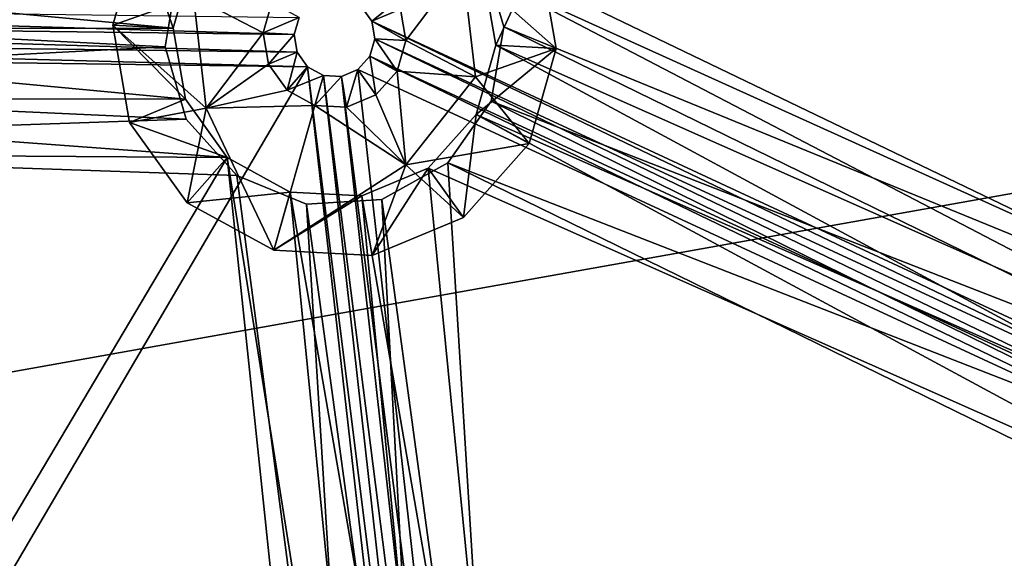
# Model space of a CAD drawing. Extents: x -496 to 95, y -46 to 256.
# Drawn here: x -434 to -422, y 100 to 107 of the extents above; entities that cross this region are included whole.
import ezdxf

# ---------------------------------------------------------------- set-up
doc = ezdxf.new("R2010")
doc.units = 0
doc.header["$MEASUREMENT"] = 0

msp = doc.modelspace()

# ---------------------------------------------------------------- linework, layer by layer
for points in [[(-457.924988, 173.465393, -1091.151611), (-378.061707, 112.822197, -1091.151611), (-480.386993, 94.562103, -1091.151611)], [(-378.061707, 112.822197, -1089.95166), (-457.924988, 173.465393, -1089.95166), (-480.386993, 94.562103, -1089.95166)], [(-430.010986, 107.300102, -1083.451782), (-415.805298, 118.357697, -1083.451782), (-429.881714, 107.119003, -1083.451782)], [(-429.881714, 107.119003, -1083.451782), (-415.805298, 118.357697, -1083.451782), (-417.026398, 101.140404, -1083.451782)], [(-416.8013, 117.236099, -1082.451782), (-428.497711, 107.697403, -1082.451782), (-417.28241, 102.618401, -1082.451782)], [(-416.683105, 117.015099, -1081.052002), (-428.508301, 107.9478, -1081.052002), (-417.5289, 102.663803, -1081.052002)], [(-428.508301, 107.9478, -1082.552002), (-416.683105, 117.015099, -1082.552002), (-417.5289, 102.663803, -1082.552002)], [(-480.386993, 94.562103, -1091.151611), (-378.061707, 112.822197, -1091.151611), (-380.558502, 104.051399, -1091.151611)], [(-378.061707, 112.822197, -1089.95166), (-480.386993, 94.562103, -1089.95166), (-380.558502, 104.051399, -1089.95166)], [(-433.089111, 107.071701, -1081.051758), (-432.754089, 108.248802, -1081.051758), (-432.34021, 107.031998, -1081.051758)], [(-432.090912, 107.423798, -1079.051758), (-432.754089, 108.248802, -1081.051758), (-433.089111, 107.071701, -1081.051758)], [(-432.754089, 108.248802, -1081.051758), (-432.096497, 107.8881, -1081.051758), (-432.34021, 107.031998, -1081.051758)], [(-428.755188, 107.810303, -1079.051758), (-427.596893, 106.780701, -1081.051758), (-427.805695, 107.986603, -1081.051758)], [(-428.246704, 107.050598, -1082.552002), (-428.246704, 107.050598, -1081.052002), (-428.508301, 107.9478, -1082.552002)], [(-428.246704, 107.050598, -1081.052002), (-428.508301, 107.9478, -1081.052002), (-428.508301, 107.9478, -1082.552002)], [(-428.508301, 107.9478, -1081.052002), (-428.246704, 107.050598, -1081.052002), (-417.5289, 102.663803, -1081.052002)], [(-428.246704, 107.050598, -1082.552002), (-428.508301, 107.9478, -1082.552002), (-417.5289, 102.663803, -1082.552002)], [(-428.497711, 107.697403, -1081.051758), (-427.805695, 107.986603, -1081.051758), (-428.345795, 106.820396, -1081.051758)], [(-428.345795, 106.820396, -1081.051758), (-427.805695, 107.986603, -1081.051758), (-427.596893, 106.780701, -1081.051758)], [(-432.34021, 107.031998, -1082.451782), (-441.5961, 107.901001, -1082.451782), (-441.444214, 107.023903, -1082.451782)], [(-432.096497, 107.8881, -1082.451782), (-441.5961, 107.901001, -1082.451782), (-432.34021, 107.031998, -1082.451782)], [(-432.096497, 107.8881, -1082.451782), (-432.34021, 107.031998, -1081.051758), (-432.096497, 107.8881, -1081.051758)], [(-432.096497, 107.8881, -1082.451782), (-432.34021, 107.031998, -1082.451782), (-432.34021, 107.031998, -1081.051758)], [(-432.285706, 107.723701, -1081.052002), (-441.345093, 107.254097, -1081.052002), (-432.439301, 106.801804, -1081.052002)], [(-441.345093, 107.254097, -1082.552002), (-432.285706, 107.723701, -1082.552002), (-432.439301, 106.801804, -1082.552002)], [(-432.285706, 107.723701, -1082.552002), (-432.439301, 106.801804, -1081.052002), (-432.439301, 106.801804, -1082.552002)], [(-432.285706, 107.723701, -1081.052002), (-432.439301, 106.801804, -1081.052002), (-432.285706, 107.723701, -1082.552002)], [(-428.755188, 107.810303, -1079.051758), (-429.526703, 107.267303, -1077.051758), (-429.459503, 106.879402, -1077.051758)], [(-428.595093, 106.428596, -1079.051758), (-428.755188, 107.810303, -1079.051758), (-429.459503, 106.879402, -1077.051758)], [(-428.595093, 106.428596, -1079.051758), (-427.596893, 106.780701, -1081.051758), (-428.755188, 107.810303, -1079.051758)], [(-428.497711, 107.697403, -1082.451782), (-428.497711, 107.697403, -1081.051758), (-428.345795, 106.820396, -1081.051758)], [(-428.345795, 106.820396, -1082.451782), (-428.497711, 107.697403, -1082.451782), (-428.345795, 106.820396, -1081.051758)], [(-418.103607, 102.275101, -1082.451782), (-428.497711, 107.697403, -1082.451782), (-428.345795, 106.820396, -1082.451782)], [(-417.28241, 102.618401, -1082.451782), (-428.497711, 107.697403, -1082.451782), (-418.103607, 102.275101, -1082.451782)], [(-432.090912, 107.423798, -1079.051758), (-433.089111, 107.071701, -1081.051758), (-431.930786, 106.042099, -1079.051758)], [(-432.090912, 107.423798, -1079.051758), (-431.226501, 106.973, -1077.051758), (-431.118713, 107.3517, -1077.051758)], [(-432.090912, 107.423798, -1079.051758), (-431.930786, 106.042099, -1079.051758), (-431.226501, 106.973, -1077.051758)], [(-430.781403, 107.166702, -1077.051758), (-431.118713, 107.3517, -1077.051758), (-431.226501, 106.973, -1077.051758)], [(-442.980103, 107.322601, -1083.451782), (-430.842285, 106.952599, -1083.451782), (-442.942108, 107.103302, -1083.451782)], [(-442.980103, 107.322601, -1083.451782), (-430.781403, 107.166702, -1083.451782), (-430.842285, 106.952599, -1083.451782)], [(-441.345093, 107.254097, -1081.052002), (-441.498718, 106.332298, -1081.052002), (-432.439301, 106.801804, -1081.052002)], [(-441.498718, 106.332298, -1082.552002), (-441.345093, 107.254097, -1082.552002), (-432.439301, 106.801804, -1082.552002)], [(-429.526703, 107.267303, -1077.051758), (-430.010986, 107.300102, -1077.051758), (-429.881714, 107.119003, -1077.051758)], [(-430.010986, 107.300102, -1077.051758), (-429.881714, 107.119003, -1083.451782), (-429.881714, 107.119003, -1077.051758)], [(-430.010986, 107.300102, -1083.451782), (-429.881714, 107.119003, -1083.451782), (-430.010986, 107.300102, -1077.051758)], [(-429.526703, 107.267303, -1077.051758), (-429.881714, 107.119003, -1077.051758), (-429.459503, 106.879402, -1077.051758)], [(-442.942108, 107.103302, -1083.451782), (-430.804291, 106.733398, -1083.451782), (-443.002991, 106.889297, -1083.451782)], [(-442.942108, 107.103302, -1083.451782), (-430.842285, 106.952599, -1083.451782), (-430.804291, 106.733398, -1083.451782)], [(-430.781403, 107.166702, -1077.051758), (-431.226501, 106.973, -1077.051758), (-430.842285, 106.952599, -1077.051758)], [(-430.842285, 106.952599, -1077.051758), (-430.842285, 106.952599, -1083.451782), (-430.781403, 107.166702, -1077.051758)], [(-430.842285, 106.952599, -1083.451782), (-430.781403, 107.166702, -1083.451782), (-430.781403, 107.166702, -1077.051758)], [(-429.459503, 106.879402, -1077.051758), (-429.881714, 107.119003, -1077.051758), (-429.843689, 106.899696, -1077.051758)], [(-429.881714, 107.119003, -1077.051758), (-429.843689, 106.899696, -1083.451782), (-429.843689, 106.899696, -1077.051758)], [(-429.881714, 107.119003, -1083.451782), (-429.843689, 106.899696, -1083.451782), (-429.881714, 107.119003, -1077.051758)], [(-429.881714, 107.119003, -1083.451782), (-417.231812, 101.054604, -1083.451782), (-429.843689, 106.899696, -1083.451782)], [(-429.881714, 107.119003, -1083.451782), (-417.026398, 101.140404, -1083.451782), (-417.231812, 101.054604, -1083.451782)], [(-432.188293, 106.154999, -1082.451782), (-441.444214, 107.023903, -1082.451782), (-441.687897, 106.1679, -1082.451782)], [(-432.34021, 107.031998, -1082.451782), (-441.444214, 107.023903, -1082.451782), (-432.188293, 106.154999, -1082.451782)], [(-432.88031, 105.865799, -1081.051758), (-433.089111, 107.071701, -1081.051758), (-432.188293, 106.154999, -1081.051758)], [(-433.089111, 107.071701, -1081.051758), (-432.34021, 107.031998, -1081.051758), (-432.188293, 106.154999, -1081.051758)], [(-431.930786, 106.042099, -1079.051758), (-433.089111, 107.071701, -1081.051758), (-432.88031, 105.865799, -1081.051758)], [(-432.34021, 107.031998, -1082.451782), (-432.188293, 106.154999, -1081.051758), (-432.34021, 107.031998, -1081.051758)], [(-432.34021, 107.031998, -1082.451782), (-432.188293, 106.154999, -1082.451782), (-432.188293, 106.154999, -1081.051758)], [(-431.930786, 106.042099, -1079.051758), (-431.159302, 106.584999, -1077.051758), (-431.226501, 106.973, -1077.051758)], [(-430.842285, 106.952599, -1077.051758), (-431.226501, 106.973, -1077.051758), (-431.159302, 106.584999, -1077.051758)], [(-428.400299, 106.1287, -1082.552002), (-428.400299, 106.1287, -1081.052002), (-428.246704, 107.050598, -1082.552002)], [(-428.400299, 106.1287, -1081.052002), (-428.246704, 107.050598, -1081.052002), (-428.246704, 107.050598, -1082.552002)], [(-428.246704, 107.050598, -1081.052002), (-428.400299, 106.1287, -1081.052002), (-418.345398, 102.209099, -1081.052002)], [(-428.400299, 106.1287, -1082.552002), (-428.246704, 107.050598, -1082.552002), (-418.345398, 102.209099, -1082.552002)], [(-417.5289, 102.663803, -1081.052002), (-428.246704, 107.050598, -1081.052002), (-418.345398, 102.209099, -1081.052002)], [(-428.246704, 107.050598, -1082.552002), (-417.5289, 102.663803, -1082.552002), (-418.345398, 102.209099, -1082.552002)], [(-443.002991, 106.889297, -1083.451782), (-430.674988, 106.552299, -1083.451782), (-443.150818, 106.7229, -1083.451782)], [(-443.002991, 106.889297, -1083.451782), (-430.804291, 106.733398, -1083.451782), (-430.674988, 106.552299, -1083.451782)], [(-430.842285, 106.952599, -1077.051758), (-431.159302, 106.584999, -1077.051758), (-430.804291, 106.733398, -1077.051758)], [(-430.804291, 106.733398, -1077.051758), (-430.804291, 106.733398, -1083.451782), (-430.842285, 106.952599, -1077.051758)], [(-430.804291, 106.733398, -1083.451782), (-430.842285, 106.952599, -1083.451782), (-430.842285, 106.952599, -1077.051758)], [(-429.843689, 106.899696, -1077.051758), (-429.904602, 106.685699, -1077.051758), (-429.567291, 106.500702, -1077.051758)], [(-429.843689, 106.899696, -1077.051758), (-429.904602, 106.685699, -1083.451782), (-429.904602, 106.685699, -1077.051758)], [(-429.843689, 106.899696, -1083.451782), (-429.904602, 106.685699, -1083.451782), (-429.843689, 106.899696, -1077.051758)], [(-429.843689, 106.899696, -1083.451782), (-417.379517, 100.888199, -1083.451782), (-429.904602, 106.685699, -1083.451782)], [(-429.459503, 106.879402, -1077.051758), (-429.843689, 106.899696, -1077.051758), (-429.567291, 106.500702, -1077.051758)], [(-429.843689, 106.899696, -1083.451782), (-417.231812, 101.054604, -1083.451782), (-417.379517, 100.888199, -1083.451782)], [(-428.595093, 106.428596, -1079.051758), (-429.459503, 106.879402, -1077.051758), (-429.567291, 106.500702, -1077.051758)], [(-443.150818, 106.7229, -1083.451782), (-430.674988, 106.552299, -1083.451782), (-441.119995, 88.758301, -1083.451782)], [(-432.439301, 106.801804, -1081.052002), (-441.498718, 106.332298, -1081.052002), (-432.177795, 105.904602, -1081.052002)], [(-441.498718, 106.332298, -1082.552002), (-432.439301, 106.801804, -1082.552002), (-432.177795, 105.904602, -1082.552002)], [(-432.439301, 106.801804, -1082.552002), (-432.177795, 105.904602, -1081.052002), (-432.177795, 105.904602, -1082.552002)], [(-432.439301, 106.801804, -1081.052002), (-432.177795, 105.904602, -1081.052002), (-432.439301, 106.801804, -1082.552002)], [(-430.804291, 106.733398, -1077.051758), (-431.159302, 106.584999, -1077.051758), (-430.930511, 106.264603, -1077.051758)], [(-430.804291, 106.733398, -1077.051758), (-430.930511, 106.264603, -1077.051758), (-430.674988, 106.552299, -1077.051758)], [(-430.674988, 106.552299, -1077.051758), (-430.674988, 106.552299, -1083.451782), (-430.804291, 106.733398, -1077.051758)], [(-430.674988, 106.552299, -1083.451782), (-430.804291, 106.733398, -1083.451782), (-430.804291, 106.733398, -1077.051758)], [(-428.595093, 106.428596, -1079.051758), (-427.931885, 105.6036, -1081.051758), (-427.596893, 106.780701, -1081.051758)], [(-428.345795, 106.820396, -1082.451782), (-428.345795, 106.820396, -1081.051758), (-428.589508, 105.964302, -1081.051758)], [(-428.589508, 105.964302, -1082.451782), (-428.345795, 106.820396, -1082.451782), (-428.589508, 105.964302, -1081.051758)], [(-428.345795, 106.820396, -1081.051758), (-427.596893, 106.780701, -1081.051758), (-428.589508, 105.964302, -1081.051758)], [(-418.694611, 101.609596, -1082.451782), (-428.345795, 106.820396, -1082.451782), (-428.589508, 105.964302, -1082.451782)], [(-428.589508, 105.964302, -1081.051758), (-427.596893, 106.780701, -1081.051758), (-427.931885, 105.6036, -1081.051758)], [(-418.103607, 102.275101, -1082.451782), (-428.345795, 106.820396, -1082.451782), (-418.694611, 101.609596, -1082.451782)], [(-429.904602, 106.685699, -1077.051758), (-430.052399, 106.519302, -1077.051758), (-429.828705, 106.2062, -1077.051758)], [(-429.904602, 106.685699, -1077.051758), (-430.052399, 106.519302, -1083.451782), (-430.052399, 106.519302, -1077.051758)], [(-429.904602, 106.685699, -1083.451782), (-430.052399, 106.519302, -1083.451782), (-429.904602, 106.685699, -1077.051758)], [(-429.904602, 106.685699, -1083.451782), (-417.440399, 100.674202, -1083.451782), (-430.052399, 106.519302, -1083.451782)], [(-429.567291, 106.500702, -1077.051758), (-429.904602, 106.685699, -1077.051758), (-429.828705, 106.2062, -1077.051758)], [(-429.904602, 106.685699, -1083.451782), (-417.379517, 100.888199, -1083.451782), (-417.440399, 100.674202, -1083.451782)], [(-441.119995, 88.758301, -1083.451782), (-430.674988, 106.552299, -1083.451782), (-428.990509, 91.711304, -1083.451782)], [(-431.930786, 106.042099, -1079.051758), (-430.930511, 106.264603, -1077.051758), (-431.159302, 106.584999, -1077.051758)], [(-430.479919, 106.445297, -1077.051758), (-430.674988, 106.552299, -1077.051758), (-430.930511, 106.264603, -1077.051758)], [(-430.479919, 106.445297, -1077.051758), (-430.479919, 106.445297, -1083.451782), (-430.674988, 106.552299, -1077.051758)], [(-430.479919, 106.445297, -1083.451782), (-430.674988, 106.552299, -1083.451782), (-430.674988, 106.552299, -1077.051758)], [(-428.990509, 91.711304, -1083.451782), (-430.674988, 106.552299, -1083.451782), (-428.842804, 91.877701, -1083.451782)], [(-430.674988, 106.552299, -1083.451782), (-430.479919, 106.445297, -1083.451782), (-428.842804, 91.877701, -1083.451782)], [(-430.052399, 106.519302, -1077.051758), (-430.25769, 106.433502, -1077.051758), (-430.192017, 106.054398, -1077.051758)], [(-430.052399, 106.519302, -1077.051758), (-430.25769, 106.433502, -1083.451782), (-430.25769, 106.433502, -1077.051758)], [(-430.052399, 106.519302, -1083.451782), (-430.25769, 106.433502, -1083.451782), (-430.052399, 106.519302, -1077.051758)], [(-430.25769, 106.433502, -1083.451782), (-430.052399, 106.519302, -1083.451782), (-428.415192, 91.951797, -1083.451782)], [(-430.052399, 106.519302, -1077.051758), (-430.192017, 106.054398, -1077.051758), (-429.828705, 106.2062, -1077.051758)], [(-430.052399, 106.519302, -1083.451782), (-417.440399, 100.674202, -1083.451782), (-428.415192, 91.951797, -1083.451782)], [(-429.458893, 105.338303, -1079.051758), (-429.567291, 106.500702, -1077.051758), (-429.828705, 106.2062, -1077.051758)], [(-429.458893, 105.338303, -1079.051758), (-428.595093, 106.428596, -1079.051758), (-429.567291, 106.500702, -1077.051758)], [(-430.479919, 106.445297, -1077.051758), (-430.930511, 106.264603, -1077.051758), (-430.585205, 106.075203, -1077.051758)], [(-430.25769, 106.433502, -1077.051758), (-430.479919, 106.445297, -1077.051758), (-430.585205, 106.075203, -1077.051758)], [(-430.25769, 106.433502, -1077.051758), (-430.585205, 106.075203, -1077.051758), (-430.192017, 106.054398, -1077.051758)], [(-430.25769, 106.433502, -1077.051758), (-430.479919, 106.445297, -1083.451782), (-430.479919, 106.445297, -1077.051758)], [(-430.25769, 106.433502, -1083.451782), (-430.479919, 106.445297, -1083.451782), (-430.25769, 106.433502, -1077.051758)], [(-428.842804, 91.877701, -1083.451782), (-430.479919, 106.445297, -1083.451782), (-428.63739, 91.963501, -1083.451782)], [(-430.479919, 106.445297, -1083.451782), (-430.25769, 106.433502, -1083.451782), (-428.63739, 91.963501, -1083.451782)], [(-428.63739, 91.963501, -1083.451782), (-430.25769, 106.433502, -1083.451782), (-428.415192, 91.951797, -1083.451782)], [(-429.458893, 105.338303, -1079.051758), (-427.931885, 105.6036, -1081.051758), (-428.595093, 106.428596, -1079.051758)], [(-441.498718, 106.332298, -1081.052002), (-442.037201, 105.568298, -1081.052002), (-432.177795, 105.904602, -1081.052002)], [(-442.037201, 105.568298, -1082.552002), (-441.498718, 106.332298, -1082.552002), (-432.177795, 105.904602, -1082.552002)], [(-431.930786, 106.042099, -1079.051758), (-430.585205, 106.075203, -1077.051758), (-430.930511, 106.264603, -1077.051758)], [(-431.67099, 105.430702, -1082.451782), (-441.687897, 106.1679, -1082.451782), (-442.2789, 105.502296, -1082.451782)], [(-432.188293, 106.154999, -1082.451782), (-441.687897, 106.1679, -1082.451782), (-431.67099, 105.430702, -1082.451782)], [(-432.88031, 105.865799, -1081.051758), (-432.188293, 106.154999, -1081.051758), (-431.67099, 105.430702, -1081.051758)], [(-432.188293, 106.154999, -1082.451782), (-431.67099, 105.430702, -1081.051758), (-432.188293, 106.154999, -1081.051758)], [(-432.188293, 106.154999, -1082.451782), (-431.67099, 105.430702, -1082.451782), (-431.67099, 105.430702, -1081.051758)], [(-429.458893, 105.338303, -1079.051758), (-429.828705, 106.2062, -1077.051758), (-430.192017, 106.054398, -1077.051758)], [(-428.93869, 105.364799, -1082.552002), (-428.93869, 105.364799, -1081.052002), (-428.400299, 106.1287, -1082.552002)], [(-428.93869, 105.364799, -1081.052002), (-428.400299, 106.1287, -1081.052002), (-428.400299, 106.1287, -1082.552002)], [(-428.400299, 106.1287, -1081.052002), (-428.93869, 105.364799, -1081.052002), (-418.883789, 101.445198, -1081.052002)], [(-428.93869, 105.364799, -1082.552002), (-428.400299, 106.1287, -1082.552002), (-418.883789, 101.445198, -1082.552002)], [(-418.345398, 102.209099, -1081.052002), (-428.400299, 106.1287, -1081.052002), (-418.883789, 101.445198, -1081.052002)], [(-428.400299, 106.1287, -1082.552002), (-418.345398, 102.209099, -1082.552002), (-418.883789, 101.445198, -1082.552002)], [(-431.930786, 106.042099, -1079.051758), (-432.88031, 105.865799, -1081.051758), (-432.169006, 104.869904, -1081.051758)], [(-431.930786, 106.042099, -1079.051758), (-432.169006, 104.869904, -1081.051758), (-431.095886, 104.281303, -1081.051758)], [(-431.930786, 106.042099, -1079.051758), (-431.095886, 104.281303, -1081.051758), (-430.585205, 106.075203, -1077.051758)], [(-429.458893, 105.338303, -1079.051758), (-430.585205, 106.075203, -1077.051758), (-431.095886, 104.281303, -1081.051758)], [(-429.458893, 105.338303, -1079.051758), (-430.192017, 106.054398, -1077.051758), (-430.585205, 106.075203, -1077.051758)], [(-432.177795, 105.904602, -1081.052002), (-442.037201, 105.568298, -1081.052002), (-431.552795, 105.209702, -1081.052002)], [(-442.037201, 105.568298, -1082.552002), (-432.177795, 105.904602, -1082.552002), (-431.552795, 105.209702, -1082.552002)], [(-432.88031, 105.865799, -1081.051758), (-431.67099, 105.430702, -1081.051758), (-432.169006, 104.869904, -1081.051758)], [(-432.177795, 105.904602, -1082.552002), (-432.177795, 105.904602, -1081.052002), (-431.552795, 105.209702, -1082.552002)], [(-432.177795, 105.904602, -1081.052002), (-431.552795, 105.209702, -1081.052002), (-431.552795, 105.209702, -1082.552002)], [(-428.589508, 105.964302, -1082.451782), (-428.589508, 105.964302, -1081.051758), (-429.180511, 105.298698, -1081.051758)], [(-429.180511, 105.298698, -1082.451782), (-428.589508, 105.964302, -1082.451782), (-429.180511, 105.298698, -1081.051758)], [(-429.180511, 105.298698, -1081.051758), (-428.589508, 105.964302, -1081.051758), (-428.744598, 104.6884, -1081.051758)], [(-418.938293, 100.753502, -1082.451782), (-428.589508, 105.964302, -1082.451782), (-429.180511, 105.298698, -1082.451782)], [(-428.589508, 105.964302, -1081.051758), (-427.931885, 105.6036, -1081.051758), (-428.744598, 104.6884, -1081.051758)], [(-418.694611, 101.609596, -1082.451782), (-428.589508, 105.964302, -1082.451782), (-418.938293, 100.753502, -1082.451782)], [(-431.67099, 105.430702, -1082.451782), (-442.2789, 105.502296, -1082.451782), (-440.70929, 90.201004, -1082.451782)], [(-442.037201, 105.568298, -1081.052002), (-429.95639, 93.032303, -1081.052002), (-431.552795, 105.209702, -1081.052002)], [(-442.037201, 105.568298, -1081.052002), (-440.047119, 89.993896, -1081.052002), (-429.95639, 93.032303, -1081.052002)], [(-429.95639, 93.032303, -1082.552002), (-442.037201, 105.568298, -1082.552002), (-431.552795, 105.209702, -1082.552002)], [(-440.047119, 89.993896, -1082.552002), (-442.037201, 105.568298, -1082.552002), (-429.95639, 93.032303, -1082.552002)], [(-429.458893, 105.338303, -1079.051758), (-428.744598, 104.6884, -1081.051758), (-427.931885, 105.6036, -1081.051758)], [(-431.67099, 105.430702, -1082.451782), (-440.70929, 90.201004, -1082.451782), (-430.305603, 92.4328, -1082.451782)], [(-431.67099, 105.430702, -1081.051758), (-430.890594, 105.002602, -1081.051758), (-432.169006, 104.869904, -1081.051758)], [(-431.67099, 105.430702, -1082.451782), (-430.890594, 105.002602, -1082.451782), (-430.890594, 105.002602, -1081.051758)], [(-431.67099, 105.430702, -1082.451782), (-430.890594, 105.002602, -1081.051758), (-431.67099, 105.430702, -1081.051758)], [(-431.67099, 105.430702, -1082.451782), (-430.305603, 92.4328, -1082.451782), (-429.7146, 93.098297, -1082.451782)], [(-430.890594, 105.002602, -1082.451782), (-431.67099, 105.430702, -1082.451782), (-429.7146, 93.098297, -1082.451782)], [(-429.458893, 105.338303, -1079.051758), (-431.095886, 104.281303, -1081.051758), (-429.87381, 104.216499, -1081.051758)], [(-429.180511, 105.298698, -1082.451782), (-429.180511, 105.298698, -1081.051758), (-430.001801, 104.955498, -1081.051758)], [(-430.001801, 104.955498, -1082.451782), (-429.180511, 105.298698, -1082.451782), (-430.001801, 104.955498, -1081.051758)], [(-430.001801, 104.955498, -1081.051758), (-429.180511, 105.298698, -1081.051758), (-429.87381, 104.216499, -1081.051758)], [(-429.180511, 105.298698, -1082.451782), (-430.001801, 104.955498, -1082.451782), (-428.004517, 93.394402, -1082.451782)], [(-429.458893, 105.338303, -1079.051758), (-429.87381, 104.216499, -1081.051758), (-428.744598, 104.6884, -1081.051758)], [(-429.87381, 104.216499, -1081.051758), (-429.180511, 105.298698, -1081.051758), (-428.744598, 104.6884, -1081.051758)], [(-429.75531, 104.910103, -1082.552002), (-429.75531, 104.910103, -1081.052002), (-428.93869, 105.364799, -1082.552002)], [(-429.75531, 104.910103, -1081.052002), (-428.93869, 105.364799, -1081.052002), (-428.93869, 105.364799, -1082.552002)], [(-429.75531, 104.910103, -1081.052002), (-428.206909, 93.542297, -1081.052002), (-428.93869, 105.364799, -1081.052002)], [(-428.206909, 93.542297, -1082.552002), (-429.75531, 104.910103, -1082.552002), (-428.93869, 105.364799, -1082.552002)], [(-418.938293, 100.753502, -1082.451782), (-429.180511, 105.298698, -1082.451782), (-428.004517, 93.394402, -1082.451782)], [(-418.883789, 101.445198, -1081.052002), (-428.93869, 105.364799, -1081.052002), (-419.037415, 100.5233, -1081.052002)], [(-428.93869, 105.364799, -1081.052002), (-428.206909, 93.542297, -1081.052002), (-419.037415, 100.5233, -1081.052002)], [(-428.93869, 105.364799, -1082.552002), (-418.883789, 101.445198, -1082.552002), (-419.037415, 100.5233, -1082.552002)], [(-428.206909, 93.542297, -1082.552002), (-428.93869, 105.364799, -1082.552002), (-419.037415, 100.5233, -1082.552002)], [(-431.552795, 105.209702, -1082.552002), (-431.552795, 105.209702, -1081.052002), (-430.688202, 104.854797, -1082.552002)], [(-431.552795, 105.209702, -1081.052002), (-430.688202, 104.854797, -1081.052002), (-430.688202, 104.854797, -1082.552002)], [(-431.552795, 105.209702, -1081.052002), (-429.95639, 93.032303, -1081.052002), (-430.688202, 104.854797, -1081.052002)], [(-429.95639, 93.032303, -1082.552002), (-431.552795, 105.209702, -1082.552002), (-430.688202, 104.854797, -1082.552002)], [(-432.169006, 104.869904, -1081.051758), (-430.890594, 105.002602, -1081.051758), (-431.095886, 104.281303, -1081.051758)], [(-430.890594, 105.002602, -1081.051758), (-430.001801, 104.955498, -1081.051758), (-431.095886, 104.281303, -1081.051758)], [(-431.095886, 104.281303, -1081.051758), (-430.001801, 104.955498, -1081.051758), (-429.87381, 104.216499, -1081.051758)], [(-430.001801, 104.955498, -1082.451782), (-430.001801, 104.955498, -1081.051758), (-430.890594, 105.002602, -1081.051758)], [(-430.890594, 105.002602, -1082.451782), (-430.001801, 104.955498, -1082.451782), (-430.890594, 105.002602, -1081.051758)], [(-430.890594, 105.002602, -1082.451782), (-429.7146, 93.098297, -1082.451782), (-428.893402, 93.441498, -1082.451782)], [(-430.001801, 104.955498, -1082.451782), (-430.890594, 105.002602, -1082.451782), (-428.893402, 93.441498, -1082.451782)], [(-430.688202, 104.854797, -1082.552002), (-430.688202, 104.854797, -1081.052002), (-429.75531, 104.910103, -1082.552002)], [(-430.688202, 104.854797, -1081.052002), (-429.75531, 104.910103, -1081.052002), (-429.75531, 104.910103, -1082.552002)], [(-430.688202, 104.854797, -1081.052002), (-429.139893, 93.4869, -1081.052002), (-429.75531, 104.910103, -1081.052002)], [(-429.139893, 93.4869, -1082.552002), (-430.688202, 104.854797, -1082.552002), (-429.75531, 104.910103, -1082.552002)], [(-430.001801, 104.955498, -1082.451782), (-428.893402, 93.441498, -1082.451782), (-428.004517, 93.394402, -1082.451782)], [(-429.75531, 104.910103, -1081.052002), (-429.139893, 93.4869, -1081.052002), (-428.206909, 93.542297, -1081.052002)], [(-429.139893, 93.4869, -1082.552002), (-429.75531, 104.910103, -1082.552002), (-428.206909, 93.542297, -1082.552002)], [(-430.688202, 104.854797, -1081.052002), (-429.95639, 93.032303, -1081.052002), (-429.139893, 93.4869, -1081.052002)], [(-429.95639, 93.032303, -1082.552002), (-430.688202, 104.854797, -1082.552002), (-429.139893, 93.4869, -1082.552002)], [(-480.386993, 94.562103, -1091.151611), (-380.558502, 104.051399, -1091.151611), (-479.94101, 93.494499, -1091.151611)], [(-380.558502, 104.051399, -1089.95166), (-480.386993, 94.562103, -1089.95166), (-479.94101, 93.494499, -1089.95166)], [(-480.002014, 92.338997, -1091.151611), (-380.558502, 104.051399, -1091.151611), (-378.800598, 100.067802, -1091.151611)], [(-479.94101, 93.494499, -1091.151611), (-380.558502, 104.051399, -1091.151611), (-480.002014, 92.338997, -1091.151611)], [(-380.558502, 104.051399, -1089.95166), (-480.002014, 92.338997, -1089.95166), (-378.800598, 100.067802, -1089.95166)], [(-380.558502, 104.051399, -1089.95166), (-479.94101, 93.494499, -1089.95166), (-480.002014, 92.338997, -1089.95166)], [(-418.938293, 100.753502, -1082.451782), (-428.004517, 93.394402, -1082.451782), (-418.786499, 99.876503, -1082.451782)], [(-428.415192, 91.951797, -1083.451782), (-417.440399, 100.674202, -1083.451782), (-417.402496, 100.454903, -1083.451782)], [(-419.037415, 100.5233, -1081.052002), (-428.206909, 93.542297, -1081.052002), (-427.342285, 93.187401, -1081.052002)], [(-428.206909, 93.542297, -1082.552002), (-419.037415, 100.5233, -1082.552002), (-427.342285, 93.187401, -1082.552002)], [(-419.037415, 100.5233, -1081.052002), (-427.342285, 93.187401, -1081.052002), (-418.775909, 99.626099, -1081.052002)], [(-427.342285, 93.187401, -1082.552002), (-419.037415, 100.5233, -1082.552002), (-418.775909, 99.626099, -1082.552002)]]:
    msp.add_3dface(points)

doc.saveas('drawing.dxf')
